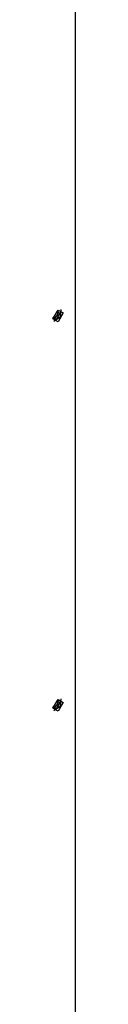
# Model space of a CAD drawing. Units: millimetres. Extents: x 55 to 7573, y -2 to 5359.
# Drawn here: x 3839 to 3842, y 3780 to 3951 of the extents above; entities that cross this region are included whole.
import ezdxf

# ---------------------------------------------------------------- set-up
doc = ezdxf.new("R2010")
doc.units = ezdxf.units.MM
doc.layers.add('LG-Product', color=3, linetype='Continuous')

msp = doc.modelspace()

# ---------------------------------------------------------------- linework, layer by layer
at = {"layer": 'LG-Product', "linetype": 'Continuous'}
for p, q in [((3842.338992, 4050.754411), (3842.338992, 3755.34609)), ((3838.520427, 3898.886261), (3839.404578, 3900.417175)), ((3839.153624, 3900.230413), (3839.687022, 3899.867547)), ((3839.354194, 3900.289518), (3839.313983, 3899.642997)), ((3839.404578, 3900.417175), (3840.288245, 3899.906789)), ((3839.871604, 3900.532478), (3839.746611, 3899.198984)), ((3839.404578, 3898.375875), (3838.520427, 3898.886261)), ((3838.733107, 3898.860584), (3838.556762, 3899.196561)), ((3838.719542, 3899.015855), (3838.606177, 3898.993328)), ((3839.746611, 3899.198984), (3838.654139, 3898.423595)), ((3838.838721, 3899.069873), (3838.719542, 3899.015855)), ((3839.12165, 3898.906608), (3838.733107, 3898.860584)), ((3839.313983, 3899.642997), (3838.838721, 3899.069873)), ((3839.687022, 3899.867547), (3839.12165, 3898.906608)), ((3840.288245, 3899.906789), (3839.404578, 3898.375875)), ((3838.520427, 3831.525305), (3839.404578, 3833.05622)), ((3839.313983, 3832.282042), (3838.838721, 3831.708918)), ((3839.687022, 3832.506592), (3839.12165, 3831.545653)), ((3839.153624, 3832.869458), (3839.687022, 3832.506592)), ((3839.354194, 3832.928563), (3839.313983, 3832.282042)), ((3839.404578, 3833.05622), (3840.288245, 3832.545834)), ((3840.288245, 3832.545834), (3839.404578, 3831.01492)), ((3839.871604, 3833.171523), (3839.746611, 3831.838028)), ((3839.404578, 3831.01492), (3838.520427, 3831.525305)), ((3838.733107, 3831.499629), (3838.556762, 3831.835606)), ((3838.719542, 3831.6549), (3838.606177, 3831.632372)), ((3839.746611, 3831.838028), (3838.654139, 3831.06264)), ((3838.838721, 3831.708918), (3838.719542, 3831.6549)), ((3839.12165, 3831.545653), (3838.733107, 3831.499629))]:
    msp.add_line(p, q, dxfattribs=at)

doc.saveas('drawing.dxf')
